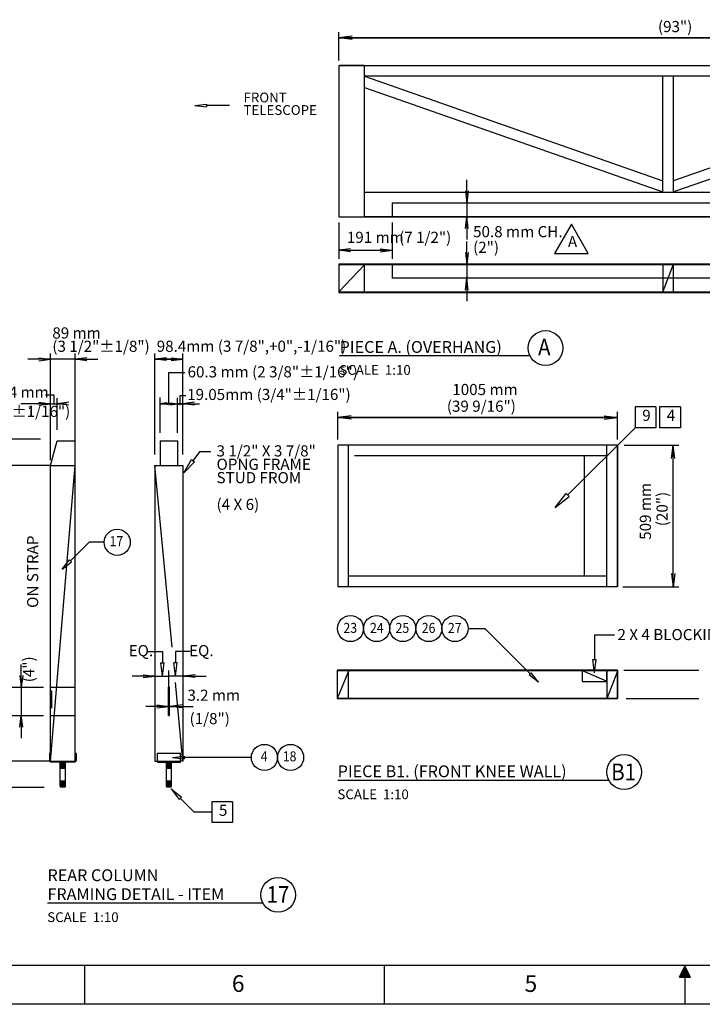
# Model space of a CAD drawing. Extents: x -10590 to -1942, y 168769 to 174358.
# Drawn here: x -8633 to -6183, y 168769 to 172303 of the extents above; entities that cross this region are included whole.
import ezdxf

# ---------------------------------------------------------------- set-up
doc = ezdxf.new("R2010")
doc.units = 0
doc.header["$LTSCALE"] = 0.625
doc.header["$MEASUREMENT"] = 0
doc.header["$PDMODE"] = 2
doc.header["$PDSIZE"] = -1
doc.linetypes.add('DASHED', pattern=[0])
doc.layers.get('0').update_dxf_attribs({"linetype": 'CONTINUOUS'})
for name, color, linetype in [('ARCHCOLS', 9, 'CONTINUOUS'), ('ARCHDTL1', 11, 'CONTINUOUS'), ('PCA', 14, 'CONTINUOUS'), ('PCB123', 9, 'CONTINUOUS'), ('PG5BRDR', 9, 'CONTINUOUS')]:
    doc.layers.add(name, color=color, linetype=linetype)
doc.styles.add('ARIAL3', font='ARIALBD.TTF', dxfattribs={"height": 85})
doc.styles.add('ARIAL4', font='ARIALBD.TTF', dxfattribs={"height": 50})
doc.styles.add('ARIAL5', font='ARIALBD.TTF', dxfattribs={"height": 54.5})
doc.styles.get("Standard").update_dxf_attribs({"font": 'ARIALBD.TTF', "height": 60})

# ---------------------------------------------------------------- blocks, each defined once
blk = doc.blocks.new('*X2')
at = {"color": 15}
for p, q in [((-8483, 169635.9), (-8485.7, 169638.6)), ((-8475.7, 169635.4), (-8478.9, 169638.6)), ((-8469, 169635.4), (-8471.2, 169637.6))]:
    blk.add_line(p, q, dxfattribs=at)
blk = doc.blocks.new('*X3')
at = {"color": 15}
for p, q in [((-8105.8, 169635.9), (-8108.3, 169638.4)), ((-8098.4, 169635.2), (-8101.6, 169638.4)), ((-8091.7, 169635.2), (-8094, 169637.6))]:
    blk.add_line(p, q, dxfattribs=at)
blk = doc.blocks.new('*X4')
for p, q in [((-6255.5, 168866.3), (-6255.5, 168885.5)), ((-6255.1, 168866.3), (-6255.1, 168886.3)), ((-6254.7, 168866.3), (-6254.7, 168887.1)), ((-6254.4, 168866.3), (-6254.4, 168887.9)), ((-6254, 168866.3), (-6254, 168888.7)), ((-6253.6, 168866.3), (-6253.6, 168889.5)), ((-6253.2, 168866.3), (-6253.2, 168890.3)), ((-6252.8, 168866.3), (-6252.8, 168891.1)), ((-6252.4, 168866.3), (-6252.4, 168891.9)), ((-6252, 168866.3), (-6252, 168892.7)), ((-6251.6, 168866.3), (-6251.6, 168893.4)), ((-6251.2, 168866.3), (-6251.2, 168894.2)), ((-6250.8, 168866.3), (-6250.8, 168895)), ((-6250.4, 168866.3), (-6250.4, 168895.8)), ((-6250, 168866.3), (-6250, 168896.6)), ((-6249.6, 168866.3), (-6249.6, 168897.4)), ((-6249.2, 168866.3), (-6249.2, 168898.2)), ((-6248.8, 168866.3), (-6248.8, 168899)), ((-6248.4, 168866.3), (-6248.4, 168899.8)), ((-6248, 168866.3), (-6248, 168900.6)), ((-6247.6, 168866.3), (-6247.6, 168901.4)), ((-6247.2, 168866.3), (-6247.2, 168902.2)), ((-6246.8, 168866.3), (-6246.8, 168903)), ((-6246.4, 168866.3), (-6246.4, 168903.8)), ((-6246, 168866.3), (-6246, 168904.6)), ((-6245.6, 168866.3), (-6245.6, 168905.4)), ((-6245.2, 168866.3), (-6245.2, 168906.2)), ((-6244.8, 168866.3), (-6244.8, 168905.6)), ((-6244.4, 168866.3), (-6244.4, 168904.9)), ((-6244, 168866.3), (-6244, 168904.1)), ((-6243.6, 168866.3), (-6243.6, 168903.3)), ((-6243.2, 168866.3), (-6243.2, 168902.5)), ((-6242.8, 168866.3), (-6242.8, 168901.7)), ((-6242.4, 168866.3), (-6242.4, 168900.9)), ((-6242, 168866.3), (-6242, 168900.1)), ((-6241.7, 168866.3), (-6241.7, 168899.3)), ((-6241.3, 168866.3), (-6241.3, 168898.5)), ((-6240.9, 168866.3), (-6240.9, 168897.7)), ((-6240.5, 168866.3), (-6240.5, 168896.9)), ((-6240.1, 168866.3), (-6240.1, 168896.1)), ((-6239.7, 168866.3), (-6239.7, 168895.3)), ((-6239.3, 168866.3), (-6239.3, 168894.5)), ((-6238.9, 168866.3), (-6238.9, 168893.7)), ((-6238.5, 168866.3), (-6238.5, 168892.9)), ((-6238.1, 168866.3), (-6238.1, 168892.1)), ((-6237.7, 168866.3), (-6237.7, 168891.4)), ((-6237.3, 168866.3), (-6237.3, 168890.6)), ((-6236.9, 168866.3), (-6236.9, 168889.8)), ((-6236.5, 168866.3), (-6236.5, 168889)), ((-6236.1, 168866.3), (-6236.1, 168888.2)), ((-6235.7, 168866.3), (-6235.7, 168887.4)), ((-6235.3, 168866.3), (-6235.3, 168886.6)), ((-6234.9, 168866.3), (-6234.9, 168885.8)), ((-6265.1, 168866.3), (-6265.1, 168866.4)), ((-6264.7, 168866.3), (-6264.7, 168867.2)), ((-6264.3, 168866.3), (-6264.3, 168868)), ((-6263.9, 168866.3), (-6263.9, 168868.8)), ((-6263.5, 168866.3), (-6263.5, 168869.6)), ((-6263.1, 168866.3), (-6263.1, 168870.4)), ((-6262.7, 168866.3), (-6262.7, 168871.2)), ((-6262.3, 168866.3), (-6262.3, 168872)), ((-6261.9, 168866.3), (-6261.9, 168872.8)), ((-6261.5, 168866.3), (-6261.5, 168873.6)), ((-6261.1, 168866.3), (-6261.1, 168874.4)), ((-6260.7, 168866.3), (-6260.7, 168875.2)), ((-6260.3, 168866.3), (-6260.3, 168876)), ((-6259.9, 168866.3), (-6259.9, 168876.8)), ((-6259.5, 168866.3), (-6259.5, 168877.6)), ((-6259.1, 168866.3), (-6259.1, 168878.4)), ((-6258.7, 168866.3), (-6258.7, 168879.2)), ((-6258.3, 168866.3), (-6258.3, 168879.9)), ((-6257.9, 168866.3), (-6257.9, 168880.7)), ((-6257.5, 168866.3), (-6257.5, 168881.5)), ((-6257.1, 168866.3), (-6257.1, 168882.3)), ((-6256.7, 168866.3), (-6256.7, 168883.1)), ((-6256.3, 168866.3), (-6256.3, 168883.9)), ((-6255.9, 168866.3), (-6255.9, 168884.7)), ((-6234.5, 168866.3), (-6234.5, 168885)), ((-6234.1, 168866.3), (-6234.1, 168884.2)), ((-6233.7, 168866.3), (-6233.7, 168883.4)), ((-6233.3, 168866.3), (-6233.3, 168882.6)), ((-6232.9, 168866.3), (-6232.9, 168881.8)), ((-6232.5, 168866.3), (-6232.5, 168881)), ((-6232.1, 168866.3), (-6232.1, 168880.2)), ((-6231.7, 168866.3), (-6231.7, 168879.4)), ((-6231.3, 168866.3), (-6231.3, 168878.6)), ((-6230.9, 168866.3), (-6230.9, 168877.9)), ((-6230.5, 168866.3), (-6230.5, 168877.1)), ((-6230.1, 168866.3), (-6230.1, 168876.3)), ((-6229.7, 168866.3), (-6229.7, 168875.5)), ((-6229.3, 168866.3), (-6229.3, 168874.7)), ((-6229, 168866.3), (-6229, 168873.9)), ((-6228.6, 168866.3), (-6228.6, 168873.1)), ((-6228.2, 168866.3), (-6228.2, 168872.3)), ((-6227.8, 168866.3), (-6227.8, 168871.5)), ((-6227.4, 168866.3), (-6227.4, 168870.7)), ((-6227, 168866.3), (-6227, 168869.9)), ((-6226.6, 168866.3), (-6226.6, 168869.1)), ((-6226.2, 168866.3), (-6226.2, 168868.3)), ((-6225.8, 168866.3), (-6225.8, 168867.5)), ((-6225.4, 168866.3), (-6225.4, 168866.7))]:
    blk.add_line(p, q)
blk = doc.blocks.new('*X5')
for p, q in [((-6255.5, 168866.3), (-6255.5, 168885.5)), ((-6255.1, 168866.3), (-6255.1, 168886.3)), ((-6254.7, 168866.3), (-6254.7, 168887.1)), ((-6254.4, 168866.3), (-6254.4, 168887.9)), ((-6254, 168866.3), (-6254, 168888.7)), ((-6253.6, 168866.3), (-6253.6, 168889.5)), ((-6253.2, 168866.3), (-6253.2, 168890.3)), ((-6252.8, 168866.3), (-6252.8, 168891.1)), ((-6252.4, 168866.3), (-6252.4, 168891.9)), ((-6252, 168866.3), (-6252, 168892.6)), ((-6251.6, 168866.3), (-6251.6, 168893.4)), ((-6251.2, 168866.3), (-6251.2, 168894.2)), ((-6250.8, 168866.3), (-6250.8, 168895)), ((-6250.4, 168866.3), (-6250.4, 168895.8)), ((-6250, 168866.3), (-6250, 168896.6)), ((-6249.6, 168866.3), (-6249.6, 168897.4)), ((-6249.2, 168866.3), (-6249.2, 168898.2)), ((-6248.8, 168866.3), (-6248.8, 168899)), ((-6248.4, 168866.3), (-6248.4, 168899.8)), ((-6248, 168866.3), (-6248, 168900.6)), ((-6247.6, 168866.3), (-6247.6, 168901.4)), ((-6247.2, 168866.3), (-6247.2, 168902.2)), ((-6246.8, 168866.3), (-6246.8, 168903)), ((-6246.4, 168866.3), (-6246.4, 168903.8)), ((-6246, 168866.3), (-6246, 168904.6)), ((-6245.6, 168866.3), (-6245.6, 168905.3)), ((-6245.2, 168866.3), (-6245.2, 168906.1)), ((-6244.8, 168866.3), (-6244.8, 168905.6)), ((-6244.4, 168866.3), (-6244.4, 168904.8)), ((-6244, 168866.3), (-6244, 168904)), ((-6243.6, 168866.3), (-6243.6, 168903.2)), ((-6243.2, 168866.3), (-6243.2, 168902.5)), ((-6242.8, 168866.3), (-6242.8, 168901.7)), ((-6242.4, 168866.3), (-6242.4, 168900.9)), ((-6242, 168866.3), (-6242, 168900.1)), ((-6241.7, 168866.3), (-6241.7, 168899.3)), ((-6241.3, 168866.3), (-6241.3, 168898.5)), ((-6240.9, 168866.3), (-6240.9, 168897.7)), ((-6240.5, 168866.3), (-6240.5, 168896.9)), ((-6240.1, 168866.3), (-6240.1, 168896.1)), ((-6239.7, 168866.3), (-6239.7, 168895.3)), ((-6239.3, 168866.3), (-6239.3, 168894.5)), ((-6238.9, 168866.3), (-6238.9, 168893.7)), ((-6238.5, 168866.3), (-6238.5, 168892.9)), ((-6238.1, 168866.3), (-6238.1, 168892.1)), ((-6237.7, 168866.3), (-6237.7, 168891.3)), ((-6237.3, 168866.3), (-6237.3, 168890.5)), ((-6236.9, 168866.3), (-6236.9, 168889.8)), ((-6236.5, 168866.3), (-6236.5, 168889)), ((-6236.1, 168866.3), (-6236.1, 168888.2)), ((-6235.7, 168866.3), (-6235.7, 168887.4)), ((-6235.3, 168866.3), (-6235.3, 168886.6)), ((-6234.9, 168866.3), (-6234.9, 168885.8)), ((-6265.1, 168866.3), (-6265.1, 168866.4)), ((-6264.7, 168866.3), (-6264.7, 168867.2)), ((-6264.3, 168866.3), (-6264.3, 168868)), ((-6263.9, 168866.3), (-6263.9, 168868.8)), ((-6263.5, 168866.3), (-6263.5, 168869.6)), ((-6263.1, 168866.3), (-6263.1, 168870.4)), ((-6262.7, 168866.3), (-6262.7, 168871.2)), ((-6262.3, 168866.3), (-6262.3, 168872)), ((-6261.9, 168866.3), (-6261.9, 168872.8)), ((-6261.5, 168866.3), (-6261.5, 168873.6)), ((-6261.1, 168866.3), (-6261.1, 168874.4)), ((-6260.7, 168866.3), (-6260.7, 168875.2)), ((-6260.3, 168866.3), (-6260.3, 168876)), ((-6259.9, 168866.3), (-6259.9, 168876.8)), ((-6259.5, 168866.3), (-6259.5, 168877.6)), ((-6259.1, 168866.3), (-6259.1, 168878.4)), ((-6258.7, 168866.3), (-6258.7, 168879.1)), ((-6258.3, 168866.3), (-6258.3, 168879.9)), ((-6257.9, 168866.3), (-6257.9, 168880.7)), ((-6257.5, 168866.3), (-6257.5, 168881.5)), ((-6257.1, 168866.3), (-6257.1, 168882.3)), ((-6256.7, 168866.3), (-6256.7, 168883.1)), ((-6256.3, 168866.3), (-6256.3, 168883.9)), ((-6255.9, 168866.3), (-6255.9, 168884.7)), ((-6234.5, 168866.3), (-6234.5, 168885)), ((-6234.1, 168866.3), (-6234.1, 168884.2)), ((-6233.7, 168866.3), (-6233.7, 168883.4)), ((-6233.3, 168866.3), (-6233.3, 168882.6)), ((-6232.9, 168866.3), (-6232.9, 168881.8)), ((-6232.5, 168866.3), (-6232.5, 168881)), ((-6232.1, 168866.3), (-6232.1, 168880.2)), ((-6231.7, 168866.3), (-6231.7, 168879.4)), ((-6231.3, 168866.3), (-6231.3, 168878.6)), ((-6230.9, 168866.3), (-6230.9, 168877.8)), ((-6230.5, 168866.3), (-6230.5, 168877.1)), ((-6230.1, 168866.3), (-6230.1, 168876.3)), ((-6229.7, 168866.3), (-6229.7, 168875.5)), ((-6229.3, 168866.3), (-6229.3, 168874.7)), ((-6229, 168866.3), (-6229, 168873.9)), ((-6228.6, 168866.3), (-6228.6, 168873.1)), ((-6228.2, 168866.3), (-6228.2, 168872.3)), ((-6227.8, 168866.3), (-6227.8, 168871.5)), ((-6227.4, 168866.3), (-6227.4, 168870.7)), ((-6227, 168866.3), (-6227, 168869.9)), ((-6226.6, 168866.3), (-6226.6, 168869.1)), ((-6226.2, 168866.3), (-6226.2, 168868.3)), ((-6225.8, 168866.3), (-6225.8, 168867.5)), ((-6225.4, 168866.3), (-6225.4, 168866.7))]:
    blk.add_line(p, q)

msp = doc.modelspace()

# ---------------------------------------------------------------- linework, layer by layer
at = {"layer": 'ARCHCOLS'}
for p, q in [((-8599.1, 170908), (-8597.2, 170909)), ((-8523.1, 170702.2), (-8499.3, 170791.1)), ((-8499.3, 170791.1), (-8433.9, 170791.1)), ((-8434, 169641.7), (-8433.9, 170791.1)), ((-8128.9, 170791.3), (-8066.6, 170791.3)), ((-8128.9, 170791.3), (-8128.9, 170702.4)), ((-8066.6, 170791.3), (-8066.6, 170702.4)), ((-8522.9, 170702.2), (-8433.9, 170702.2)), ((-8522.9, 169641.7), (-8522.8, 170702.2)), ((-8147.9, 170702.3), (-8047.6, 170702.4)), ((-8147.9, 170702.3), (-8147.8, 169641.6)), ((-8047.6, 170702.4), (-8047.5, 169641.5)), ((-8526.3, 169669.8), (-8523.7, 169669.8)), ((-8526.3, 169669.8), (-8526.3, 169643.8)), ((-8523.7, 169669.8), (-8523.7, 169643.8)), ((-8433.2, 169669.9), (-8430.5, 169669.9)), ((-8433.2, 169669.9), (-8433.2, 169643.8)), ((-8430.5, 169669.9), (-8430.5, 169643.8)), ((-8138.7, 169669.7), (-8056.1, 169669.7)), ((-8138.7, 169638.4), (-8138.7, 169669.7)), ((-8056.1, 169638.4), (-8056.1, 169669.7)), ((-8523.3, 169641.7), (-8434.2, 169641.7)), ((-8521.2, 169641.3), (-8435.7, 169641.3)), ((-8521.2, 169638.6), (-8435.7, 169638.6)), ((-8488, 169635.4), (-8491.1, 169638.6)), ((-8488, 169551.3), (-8488, 169635.4)), ((-8468.9, 169635.4), (-8465.7, 169638.6)), ((-8468.9, 169551.3), (-8468.9, 169635.4)), ((-8147.8, 169641.6), (-8138.7, 169641.6)), ((-8138.7, 169638.4), (-8056.1, 169638.4)), ((-8106.9, 169635.2), (-8110.1, 169638.4)), ((-8106.9, 169551.1), (-8106.9, 169635.2)), ((-8087.9, 169635.2), (-8084.7, 169638.4)), ((-8087.9, 169551.1), (-8087.9, 169635.2)), ((-8047.5, 169641.5), (-8055.9, 169641.5)), ((-8488, 169551.3), (-8486.4, 169549.7)), ((-8486.4, 169549.7), (-8470.5, 169549.7)), ((-8468.9, 169551.3), (-8470.5, 169549.7)), ((-8106.9, 169551.1), (-8105.4, 169549.5)), ((-8105.4, 169549.5), (-8089.5, 169549.5)), ((-8087.9, 169551.1), (-8089.5, 169549.5)), ((-8533.6, 169132.9, 915), (-7762.2, 169132.9, 915))]:
    msp.add_line(p, q, dxfattribs=at)
at = {"layer": 'ARCHCOLS', "color": 15}
for p, q in [((-8522.9, 169641.6), (-8433.9, 170702.2)), ((-8086.2, 170051.2), (-8147.8, 170702.4)), ((-8047.5, 169641.5), (-8074.2, 169923.6))]:
    msp.add_line(p, q, dxfattribs=at)
at = {"layer": 'ARCHCOLS', "linetype": 'DASHED'}
for p, q in [((-8522.9, 169641.5), (-8433.9, 169641.5)), ((-8138.7, 169641.1), (-8056.1, 169641.1)), ((-8137.8, 169641.5), (-8057.9, 169641.5))]:
    msp.add_line(p, q, dxfattribs=at)
at = {"layer": 'ARCHCOLS', "color": 14}
for p, q in [((-8488, 169634.6), (-8468.9, 169634.6)), ((-8488, 169631.7), (-8468.9, 169631.7)), ((-8488, 169628.9), (-8468.9, 169628.9)), ((-8487, 169641.7), (-8470.5, 169641.7)), ((-8487, 169633.2), (-8470.5, 169633.2)), ((-8487, 169630.4), (-8470.5, 169630.4)), ((-8487, 169627.6), (-8470.5, 169627.6)), ((-8106.9, 169634.4), (-8087.9, 169634.4)), ((-8106.9, 169631.6), (-8087.9, 169631.6)), ((-8106.9, 169628.8), (-8087.9, 169628.8)), ((-8105.9, 169641.5), (-8089.5, 169641.5)), ((-8105.9, 169633.1), (-8089.5, 169633.1)), ((-8105.9, 169630.2), (-8089.5, 169630.2)), ((-8105.9, 169627.4), (-8089.5, 169627.4)), ((-8488, 169626.1), (-8468.9, 169626.1)), ((-8488, 169623.3), (-8468.9, 169623.3)), ((-8488, 169620.5), (-8468.9, 169620.5)), ((-8488, 169617.7), (-8468.9, 169617.7)), ((-8487, 169624.8), (-8470.5, 169624.8)), ((-8487, 169622), (-8470.5, 169622)), ((-8487, 169619.2), (-8470.5, 169619.2)), ((-8487, 169616.3), (-8470.5, 169616.3)), ((-8106.9, 169625.9), (-8087.9, 169625.9)), ((-8106.9, 169623.1), (-8087.9, 169623.1)), ((-8106.9, 169620.3), (-8087.9, 169620.3)), ((-8106.9, 169617.5), (-8087.9, 169617.5)), ((-8105.9, 169624.6), (-8089.5, 169624.6)), ((-8105.9, 169621.8), (-8089.5, 169621.8)), ((-8105.9, 169619), (-8089.5, 169619)), ((-8105.9, 169616.2), (-8089.5, 169616.2)), ((-8488, 169571), (-8468.9, 169571)), ((-8488, 169568.2), (-8468.9, 169568.2)), ((-8488, 169568.2), (-8468.9, 169568.2)), ((-8488, 169565.4), (-8468.9, 169565.4)), ((-8488, 169565.4), (-8468.9, 169565.4)), ((-8488, 169562.6), (-8468.9, 169562.6)), ((-8488, 169562.6), (-8468.9, 169562.6)), ((-8488, 169559.8), (-8468.9, 169559.8)), ((-8488, 169559.8), (-8468.9, 169559.8)), ((-8488, 169556.9), (-8468.9, 169556.9)), ((-8488, 169556.9), (-8468.9, 169556.9)), ((-8487, 169569.7), (-8470.5, 169569.7)), ((-8487, 169566.9), (-8470.5, 169566.9)), ((-8487, 169566.9), (-8470.5, 169566.9)), ((-8487, 169564.1), (-8470.5, 169564.1)), ((-8487, 169564.1), (-8470.5, 169564.1)), ((-8487, 169561.2), (-8470.5, 169561.2)), ((-8487, 169561.2), (-8470.5, 169561.2)), ((-8487, 169558.4), (-8470.5, 169558.4)), ((-8487, 169558.4), (-8470.5, 169558.4)), ((-8106.9, 169570.8), (-8087.9, 169570.8)), ((-8106.9, 169568), (-8087.9, 169568)), ((-8106.9, 169568), (-8087.9, 169568)), ((-8106.9, 169565.2), (-8087.9, 169565.2)), ((-8106.9, 169565.2), (-8087.9, 169565.2)), ((-8106.9, 169562.4), (-8087.9, 169562.4)), ((-8106.9, 169562.4), (-8087.9, 169562.4)), ((-8106.9, 169559.6), (-8087.9, 169559.6)), ((-8106.9, 169559.6), (-8087.9, 169559.6)), ((-8106.9, 169556.8), (-8087.9, 169556.8)), ((-8106.9, 169556.8), (-8087.9, 169556.8)), ((-8105.9, 169569.5), (-8089.5, 169569.5)), ((-8105.9, 169566.7), (-8089.5, 169566.7)), ((-8105.9, 169566.7), (-8089.5, 169566.7)), ((-8105.9, 169563.9), (-8089.5, 169563.9)), ((-8105.9, 169563.9), (-8089.5, 169563.9)), ((-8105.9, 169561.1), (-8089.5, 169561.1)), ((-8105.9, 169561.1), (-8089.5, 169561.1)), ((-8105.9, 169558.3), (-8089.5, 169558.3)), ((-8105.9, 169558.3), (-8089.5, 169558.3)), ((-8488, 169554.1), (-8468.9, 169554.1)), ((-8488, 169554.1), (-8468.9, 169554.1)), ((-8488, 169551.3), (-8468.9, 169551.3)), ((-8487, 169555.6), (-8470.5, 169555.6)), ((-8487, 169555.6), (-8470.5, 169555.6)), ((-8487, 169552.8), (-8470.5, 169552.8)), ((-8487, 169552.8), (-8470.5, 169552.8)), ((-8487, 169550), (-8470.5, 169550)), ((-8106.9, 169554), (-8087.9, 169554)), ((-8106.9, 169554), (-8087.9, 169554)), ((-8106.9, 169551.1), (-8087.9, 169551.1)), ((-8105.9, 169555.4), (-8089.5, 169555.4)), ((-8105.9, 169555.4), (-8089.5, 169555.4)), ((-8105.9, 169552.6), (-8089.5, 169552.6)), ((-8105.9, 169552.6), (-8089.5, 169552.6)), ((-8105.9, 169549.8), (-8089.5, 169549.8)), ((-8090.2, 169541.8), (-8060.5, 169503.7)), ((-8090.2, 169541.8), (-8052, 169512.1)), ((-8060.5, 169503.7), (-8052, 169512.1)), ((-8006.7, 169458.4), (-8056.2, 169507.9)), ((-7944, 169458.4), (-8006.7, 169458.4))]:
    msp.add_line(p, q, dxfattribs=at)
at = {"layer": 'ARCHCOLS', "color": 6}
for p, q in [((-7944, 169495.9), (-7944, 169420.9)), ((-7869, 169495.9), (-7944, 169495.9)), ((-7869, 169495.9), (-7869, 169420.9)), ((-7869, 169420.9), (-7944, 169420.9))]:
    msp.add_line(p, q, dxfattribs=at)
at = {"layer": 'ARCHCOLS', "color": 15}
for points in [[(-8491.1, 169638.6), (-8465.7, 169638.6), (-8468.9, 169635.4), (-8488, 169635.4)], [(-8110.1, 169638.4), (-8084.7, 169638.4), (-8087.9, 169635.2), (-8106.9, 169635.2)]]:
    msp.add_lwpolyline(points, close=True, dxfattribs=at)
at = {"layer": 'ARCHCOLS'}
msp.add_circle((-7705.7, 169161.6), 62.5, dxfattribs=at)
at = {"layer": 'ARCHCOLS', "linetype": 'DASHED'}
for centre, radius, start, end in [((-8521.2, 169643.8), 5.15, 180, 270), ((-8521.2, 169643.8), 2.5, 180, 270), ((-8435.7, 169643.8), 2.5, 270, 360), ((-8435.7, 169643.8), 5.16, 270, 360)]:
    msp.add_arc(centre, radius, start, end, dxfattribs=at)
at = {"layer": 'ARCHCOLS', "color": 11}
for p in [(-8478.7, 169641.7), (-8478.7, 169641.7), (-8097.7, 169641.5), (-8097.7, 169641.5)]:
    msp.add_point(p, dxfattribs=at)
at = {"layer": 'ARCHCOLS', "color": 11, "linetype": 'DASHED'}
for p in [(-8478.4, 169635.4), (-8097.4, 169635.2)]:
    msp.add_point(p, dxfattribs=at)
at = {"layer": 'ARCHDTL1', "color": 9}
for p, q in [((-8004.3, 171994.8, 915), (-7962.3, 172000, 915)), ((-7962.3, 172000, 915), (-7962.3, 171989.5, 915)), ((-8004.3, 171994.8, 915), (-7962.3, 171989.5, 915)), ((-7880.6, 171994.8, 915), (-7962.3, 171994.8, 915)), ((-8564.8, 171089.4), (-8522.8, 171084.1)), ((-8564.8, 171078.9), (-8522.8, 171084.1)), ((-8391.9, 171089.4), (-8433.9, 171084.1)), ((-8391.9, 171078.9), (-8433.9, 171084.1)), ((-8105.9, 171089.6), (-8147.9, 171084.3)), ((-8105.9, 171079.1), (-8147.9, 171084.3)), ((-8089.5, 171089.6), (-8047.5, 171084.3)), ((-8089.5, 171079.1), (-8047.5, 171084.3)), ((-7484.8, 171096.9, 915), (-6805, 171096.9, 915)), ((-8564.8, 170929.4), (-8522.8, 170924.2)), ((-8564.8, 170918.9), (-8522.8, 170924.2)), ((-8457.1, 170929.4), (-8499.1, 170924.2)), ((-8457.1, 170918.9), (-8499.1, 170924.2)), ((-8104.8, 170927.3), (-8128.8, 170924.4)), ((-8104.5, 170921.3), (-8128.8, 170924.4)), ((-8093.7, 170921), (-8066.6, 170924.4)), ((-8092.9, 170927.6), (-8066.6, 170924.4)), ((-8005.5, 170929.6), (-8047.5, 170924.4)), ((-8005.5, 170919.1), (-8047.5, 170924.4)), ((-6424.4, 170838.3), (-6666.2, 170596.4)), ((-8044.2, 170676.4), (-8017.2, 170723.7)), ((-8017.2, 170723.7), (-8006.4, 170715.5)), ((-7987.9, 170751.4), (-8011.8, 170719.6)), ((-7946.7, 170751.4), (-7987.9, 170751.4)), ((-8044.2, 170676.4), (-8006.4, 170715.5)), ((-6710.8, 170551.9), (-6671.8, 170602)), ((-6710.8, 170551.9), (-6660.7, 170590.9)), ((-6671.8, 170602), (-6660.7, 170590.9)), ((-8384.2, 170427.1), (-8450.8, 170360.5)), ((-8330, 170427.1), (-8384.2, 170427.1)), ((-8480.5, 170330.8), (-8454.5, 170364.2)), ((-8480.5, 170330.8), (-8447.1, 170356.8)), ((-8454.5, 170364.2), (-8447.1, 170356.8)), ((-7023.8, 170117.5), (-6963.6, 170117.5)), ((-6963.6, 170117.5), (-6800.6, 169954.5)), ((-8633.2, 169948.8), (-8627.9, 169906.8)), ((-8622.7, 169948.8), (-8627.9, 169906.8)), ((-8189.8, 169951.8), (-8147.8, 169946.5)), ((-8189.8, 169941.2), (-8147.8, 169946.5)), ((-8003.2, 169951.8), (-8045.2, 169946.5)), ((-8003.2, 169941.2), (-8045.2, 169946.5)), ((-6804.3, 169950.8), (-6796.9, 169958.2)), ((-6770.9, 169924.8), (-6804.3, 169950.8)), ((-6770.9, 169924.8), (-6796.9, 169958.2)), ((-8519.6, 169893.3), (-8519.6, 169831.2)), ((-8099, 169805.2), (-8099, 169906.8)), ((-8095.8, 169805.2), (-8095.8, 169906.8)), ((-8140.7, 169843.4), (-8098.7, 169838.1)), ((-8050.7, 169843.4), (-8092.7, 169838.1)), ((-8633.2, 169763.2), (-8627.9, 169805.2)), ((-8622.7, 169763.2), (-8627.9, 169805.2)), ((-8140.7, 169832.9), (-8098.7, 169838.1)), ((-8050.7, 169832.9), (-8092.7, 169838.1)), ((-8085.1, 169654.8), (-8043.1, 169660)), ((-8085.1, 169654.8), (-8043.1, 169649.6)), ((-8043.1, 169660), (-8043.1, 169649.6)), ((-7801.6, 169654.8), (-8043.1, 169654.8)), ((-7491.8, 169573.8, 915), (-6519.8, 169573.8, 915))]:
    msp.add_line(p, q, dxfattribs=at)
at = {"layer": 'ARCHDTL1', "color": 14}
for p, q in [((-8522.8, 171084.1), (-8604.4, 171084.1)), ((-8522.8, 170722.2), (-8522.8, 171104.1)), ((-8433.9, 171084.1), (-8522.8, 171084.1)), ((-8433.9, 170722.2), (-8433.9, 171104.1)), ((-8433.9, 171084.1), (-8352.4, 171084.1)), ((-8147.9, 170742.4), (-8147.9, 171104.4)), ((-8147.9, 171084.3), (-8066.4, 171084.3)), ((-8147.9, 171084.3), (-8047.5, 171084.3)), ((-8047.5, 171084.3), (-8129.1, 171084.3)), ((-8047.5, 170742.4), (-8047.5, 171104.4)), ((-8040.1, 171035.8), (-8098.8, 171035.8)), ((-8098.8, 171035.8), (-8098.8, 170924.3)), ((-8040.1, 171035.8), (-8098.8, 171035.8)), ((-8098.8, 171035.8), (-8098.8, 170924.3)), ((-8540.9, 170956.6), (-8510.9, 170956.6)), ((-8522.8, 170742.2), (-8522.8, 170953.9)), ((-8510.9, 170956.6), (-8510.9, 170921.4)), ((-8499.3, 170831.1), (-8499.3, 170944.2)), ((-8128.9, 170820), (-8128.9, 170946.7)), ((-8066.6, 170820), (-8066.6, 170945.8)), ((-8036.7, 170952.8), (-8058.5, 170952.8)), ((-8058.5, 170952.8), (-8058.5, 170923.4)), ((-8047.5, 170742.4), (-8047.5, 170944.4)), ((-8522.8, 170924.2), (-8629, 170924.2)), ((-8522.8, 170924.2), (-8519.2, 170924.2)), ((-8522.8, 170924.2), (-8499.3, 170924.2)), ((-8519.2, 170924.2), (-8464.3, 170924.2)), ((-8128.8, 170924.4), (-8066.6, 170924.4)), ((-8128.8, 170924.4), (-8047.2, 170924.4)), ((-8047.5, 170924.4), (-8066.6, 170924.4)), ((-8047.5, 170924.4), (-7988.1, 170924.4)), ((-8559.2, 170797.3), (-8907.1, 170797.3)), ((-8522.8, 170703.2), (-8759.4, 170703.2)), ((-8174, 170035.1), (-8121.1, 170035.1)), ((-8121.1, 170035.1), (-8121.1, 169994.3)), ((-8020.8, 170035.1), (-8073.7, 170035.1)), ((-8073.7, 170035.1), (-8073.7, 169994.3)), ((-8627.9, 169906.8), (-8627.9, 169988.3)), ((-8121.1, 169946.3), (-8127.1, 169994.3)), ((-8127.1, 169994.3), (-8115.1, 169994.3)), ((-8121.1, 169946.3), (-8115.1, 169994.3)), ((-8073.7, 169946.3), (-8079.7, 169994.3)), ((-8067.7, 169994.3), (-8079.7, 169994.3)), ((-8073.7, 169946.3), (-8067.7, 169994.3)), ((-8147.8, 169946.5), (-8229.4, 169946.5)), ((-8147.8, 169946.5), (-8097.4, 169946.5)), ((-8097.4, 169908.8), (-8097.4, 169966.5)), ((-8047, 169946.5), (-8097.4, 169946.5)), ((-8045.2, 169946.5), (-7963.6, 169946.5)), ((-8692.5, 169906.8), (-8547.9, 169906.8)), ((-8627.9, 169906.8), (-8627.9, 169805.2)), ((-8095.8, 169807.2), (-8095.8, 169852.9)), ((-8692.5, 169805.2), (-8547.9, 169805.2)), ((-8627.9, 169805.2), (-8627.9, 169723.6)), ((-8098.7, 169838.1), (-8180.3, 169838.1)), ((-8099, 169832.9), (-8095.8, 169832.9)), ((-8092.7, 169838.1), (-8011.1, 169838.1)), ((-8527.5, 169641.7), (-8907.1, 169641.7)), ((-9469.4, 169548), (-8545.2, 169548))]:
    msp.add_line(p, q, dxfattribs=at)
at = {"layer": 'ARCHDTL1', "color": 6}
for p, q in [((-6424.4, 170913.3), (-6424.4, 170838.3)), ((-6349.4, 170913.3), (-6424.4, 170913.3)), ((-6349.4, 170913.3), (-6349.4, 170838.3)), ((-6336.5, 170913.3), (-6336.5, 170838.3)), ((-6261.5, 170913.3), (-6336.5, 170913.3)), ((-6261.5, 170913.3), (-6261.5, 170838.3)), ((-6349.4, 170838.3), (-6424.4, 170838.3)), ((-6261.5, 170838.3), (-6336.5, 170838.3))]:
    msp.add_line(p, q, dxfattribs=at)
at = {"layer": 'ARCHDTL1', "color": 15, "linetype": 'DASHED'}
for p, q in [((-8521.5, 169906.8), (-8434, 169906.8)), ((-8521.5, 169894.1), (-8517.7, 169894.1)), ((-8521.5, 169805.2), (-8435, 169805.2))]:
    msp.add_line(p, q, dxfattribs=at)
at = {"layer": 'ARCHDTL1', "color": 15}
for p, q in [((-8099, 169906.8), (-8095.8, 169906.8)), ((-8099, 169805.2), (-8095.8, 169805.2))]:
    msp.add_line(p, q, dxfattribs=at)
at = {"layer": 'ARCHDTL1', "color": 9}
for centre, radius in [((-6745.6, 171124.2), 62.5), ((-8283.1, 170427.1), 46.9), ((-7445.7, 170117.5), 46.9), ((-7351.9, 170117.5), 46.9), ((-7258.2, 170117.5), 46.9), ((-7164.4, 170117.5), 46.9), ((-7070.7, 170117.5), 46.9), ((-7754.7, 169654.8), 46.9), ((-7661, 169654.8), 46.9), ((-6463.3, 169602.5), 62.5)]:
    msp.add_circle(centre, radius, dxfattribs=at)
at = {"layer": 'ARCHDTL1', "color": 14}
for centre, radius in [((-8098.8, 170924.3), 3.36), ((-8058.5, 170923.4), 3.02)]:
    msp.add_circle(centre, radius, dxfattribs=at)
at = {"layer": 'ARCHDTL1', "color": 9}
for p in [(-8401.2, 171159.3), (-6424.4, 170838.3)]:
    msp.add_point(p, dxfattribs=at)
at = {"layer": 'PCA'}
for p, q in [((-7487.3, 172158.1), (-7487.3, 172258.1)), ((-7487.3, 172156.4), (-7487.3, 172258.1)), ((-7487.3, 172238.1), (-5124.8, 172238.1)), ((-5124.8, 172238.1), (-7487.3, 172238.1)), ((-7028.2, 171646), (-7028.2, 171727.5)), ((-7028.2, 171646), (-7028.2, 171595.2)), ((-7487.3, 171575.2), (-7487.3, 171444.2)), ((-7296.7, 171575.2), (-7296.7, 171444.2)), ((-7028.2, 171595.2), (-7028.2, 171513.6)), ((-7028.2, 171425.3), (-7028.2, 171506.9)), ((-7487.3, 171475.3), (-7296.7, 171475.3)), ((-7028.2, 171425.3), (-7028.2, 171374.5)), ((-7028.2, 171374.5), (-7028.2, 171293))]:
    msp.add_line(p, q, dxfattribs=at)
at = {"layer": 'PCA', "color": 9}
for p, q in [((-7439.3, 172244.1), (-7487.3, 172238.1)), ((-7439.3, 172244.1), (-7487.3, 172238.1)), ((-7439.3, 172232.1), (-7487.3, 172238.1)), ((-7439.3, 172232.1), (-7487.3, 172238.1)), ((-7033.5, 171688), (-7028.2, 171646)), ((-7023, 171688), (-7028.2, 171646)), ((-7033.5, 171553.2), (-7028.2, 171595.2)), ((-7023, 171553.2), (-7028.2, 171595.2)), ((-6652.7, 171568.7), (-6713.2, 171463.9)), ((-6592.2, 171463.9), (-6652.7, 171568.7)), ((-7445.3, 171480.5), (-7487.3, 171475.3)), ((-7445.3, 171470), (-7487.3, 171475.3)), ((-7338.7, 171480.5), (-7296.7, 171475.3)), ((-7338.7, 171470), (-7296.7, 171475.3)), ((-7033.5, 171467.3), (-7028.2, 171425.3)), ((-7023, 171467.3), (-7028.2, 171425.3)), ((-6713.2, 171463.9), (-6592.2, 171463.9)), ((-7483.6, 171425.3), (-7401.7, 171425.3)), ((-7400.1, 171426.9), (-7401.7, 171425.3)), ((-7033.5, 171332.5), (-7028.2, 171374.5)), ((-7023, 171332.5), (-7028.2, 171374.5))]:
    msp.add_line(p, q, dxfattribs=at)
at = {"layer": 'PCA', "color": 2}
for p, q in [((-7487.3, 172138.1), (-7487.3, 171595.2)), ((-7487.3, 172138.1), (-5124.8, 172138.1)), ((-7296.7, 171646), (-5314.6, 171646)), ((-7296.7, 171646), (-7296.7, 171595.2)), ((-7487.3, 171595.2), (-5124.8, 171595.2)), ((-7487.2, 171425.3), (-7487.2, 171323.7)), ((-5124.1, 171425.3), (-7487.1, 171425.3)), ((-7296.7, 171425.3), (-7296.7, 171374.5)), ((-5314.6, 171374.5), (-7296.7, 171374.5)), ((-7487.3, 171323.7), (-5124.1, 171323.7))]:
    msp.add_line(p, q, dxfattribs=at)
at = {"layer": 'PCA', "color": 9, "linetype": 'DASHED'}
for p, q in [((-7485.7, 172138), (-7487.3, 172136.4)), ((-7396.6, 172138), (-7485.7, 172138)), ((-7395, 172136.4), (-7396.6, 172138)), ((-7395, 172136.3), (-7393.4, 172137.9)), ((-7393.4, 172137.9), (-5218.6, 172137.9)), ((-7487.3, 172136.4), (-7487.3, 171596.8)), ((-7395, 171596.8), (-7395, 172136.4)), ((-7395, 172101.4), (-7395, 172136.3)), ((-7393.4, 172099.8), (-7395, 172101.4)), ((-7395.1, 172099.8), (-6324.7, 171724.9)), ((-5218.6, 172099.8), (-7393.4, 172099.8)), ((-6324.7, 171684.2), (-6324.7, 172099.8)), ((-6286.6, 171684.2), (-6286.6, 172099.8)), ((-5216.3, 172099.8), (-6286.6, 171724.9)), ((-7395, 172059.3), (-6324.7, 171684.4)), ((-5217.1, 172059), (-6286.6, 171684.4)), ((-7395, 171596.8), (-7395, 171682.5)), ((-7393.4, 171684.1), (-5218.6, 171684.1)), ((-7485.7, 171595.2), (-7487.3, 171596.8)), ((-7485.7, 171595.2), (-7396.6, 171595.2)), ((-7396.6, 171595.2), (-7395, 171596.8)), ((-7393.4, 171595.2), (-7395, 171596.8)), ((-5218.6, 171595.2), (-7393.4, 171595.2)), ((-7485.7, 171423.4), (-7487.3, 171421.8)), ((-7487.3, 171421.8), (-7487.3, 171327.2)), ((-7396.6, 171423.4), (-7485.7, 171423.4)), ((-7395, 171421.8), (-7396.6, 171423.4)), ((-7395, 171327.2), (-7395, 171421.8)), ((-6323.2, 171425.7), (-6324.7, 171424.2)), ((-6324.7, 171424.2), (-6324.7, 171327.2)), ((-6288.2, 171425.7), (-6323.2, 171425.7)), ((-6286.6, 171424.2), (-6288.2, 171425.7)), ((-6286.6, 171327.2), (-6286.6, 171424.2)), ((-7485.7, 171325.6), (-7487.3, 171327.2)), ((-7485.7, 171325.6), (-7396.6, 171325.6)), ((-7483.5, 171323.7), (-7402.5, 171323.7)), ((-7402.5, 171323.7), (-7400.1, 171321.3)), ((-7396.6, 171325.6), (-7395, 171327.2)), ((-6323.2, 171325.6), (-6324.7, 171327.2)), ((-6323.2, 171325.6), (-6288.2, 171325.6)), ((-6288.2, 171325.6), (-6286.6, 171327.2))]:
    msp.add_line(p, q, dxfattribs=at)
at = {"layer": 'PCA', "color": 12}
for p, q in [((-5124.1, 171423.4), (-7487.1, 171423.4)), ((-7487.3, 171325.6), (-5124.1, 171325.6))]:
    msp.add_line(p, q, dxfattribs=at)
at = {"layer": 'PCA', "color": 15, "linetype": 'DASHED'}
for p, q in [((-7395.5, 171422.3), (-7486.9, 171326.6)), ((-6287.1, 171424.6), (-6324.3, 171326.6))]:
    msp.add_line(p, q, dxfattribs=at)
at = {"layer": 'PCA', "color": 9, "linetype": 'DASHED'}
for p in [(-7485.2, 171421.5), (-7395, 171423.4)]:
    msp.add_point(p, dxfattribs=at)
at = {"layer": 'PCB123', "color": 14}
for p, q in [((-7491.8, 170799.7), (-7491.8, 170895.5)), ((-7491.8, 170795.5), (-7491.8, 170895.5)), ((-7491.8, 170875.5), (-6487.2, 170875.5)), ((-6487.2, 170875.5), (-7491.8, 170875.5)), ((-6487.2, 170799.7), (-6487.2, 170895.5)), ((-6487.2, 170795.5), (-6487.2, 170895.5)), ((-6463.9, 170775.5), (-6267.2, 170775.5)), ((-6287.2, 170267.3), (-6287.2, 170775.5)), ((-6287.2, 170266.5), (-6287.2, 170775.5)), ((-6467.7, 170267.3), (-6267.2, 170267.3)), ((-6464, 169967.7), (-6195.7, 169967.7)), ((-6456.5, 169866.1), (-6195.7, 169866.1))]:
    msp.add_line(p, q, dxfattribs=at)
at = {"layer": 'PCB123'}
for p, q in [((-7443.8, 170881.5), (-7491.8, 170875.5)), ((-7443.8, 170881.5), (-7491.8, 170875.5)), ((-7443.8, 170869.5), (-7491.8, 170875.5)), ((-7443.8, 170869.5), (-7491.8, 170875.5)), ((-6535.2, 170881.5), (-6487.2, 170875.5)), ((-6535.2, 170881.5), (-6487.2, 170875.5)), ((-6535.2, 170869.5), (-6487.2, 170875.5)), ((-6535.2, 170869.5), (-6487.2, 170875.5)), ((-6293.2, 170727.5), (-6287.2, 170775.5)), ((-6293.2, 170727.5), (-6287.2, 170775.5)), ((-6281.2, 170727.5), (-6287.2, 170775.5)), ((-6281.2, 170727.5), (-6287.2, 170775.5)), ((-6293.2, 170315.3), (-6287.2, 170267.3)), ((-6293.2, 170314.5), (-6287.2, 170266.5)), ((-6281.2, 170315.3), (-6287.2, 170267.3)), ((-6281.2, 170314.5), (-6287.2, 170266.5)), ((-6497.9, 170093.8), (-6569.9, 170093.8)), ((-6569.9, 170093.8), (-6569.9, 170006.8)), ((-6569.9, 169958.8), (-6575.9, 170006.8)), ((-6575.9, 170006.8), (-6563.9, 170006.8)), ((-6569.9, 169958.8), (-6563.9, 170006.8)), ((-7489.7, 169967.7), (-7458.6, 169967.7)), ((-7457, 169969.3), (-7458.6, 169967.7))]:
    msp.add_line(p, q, dxfattribs=at)
at = {"layer": 'PCB123', "color": 2}
for p, q in [((-7491.8, 170775.5), (-7491.8, 170267.3)), ((-6487.2, 170775.5), (-7491.8, 170775.5)), ((-6487.2, 170775.5), (-6487.2, 170267.3)), ((-6487.2, 170267.3), (-7491.8, 170267.3)), ((-7493.3, 169967.7), (-7493.3, 169866.1)), ((-6487.2, 169967.7), (-7493.2, 169967.7)), ((-6487.2, 169967.7), (-6487.2, 169866.1)), ((-7493.4, 169866.1), (-6487.2, 169866.1))]:
    msp.add_line(p, q, dxfattribs=at)
at = {"layer": 'PCB123', "linetype": 'DASHED'}
for p, q in [((-7452.6, 170267.3), (-7452.6, 170776.7)), ((-6525.3, 170775.5), (-7431.4, 170775.5)), ((-6525.3, 170267.3), (-6525.3, 170775.5)), ((-6487.2, 170267.3), (-6487.2, 170775.5)), ((-6525.3, 170737.4), (-7431.4, 170737.4)), ((-6605.3, 170305.4), (-6605.3, 170737.4)), ((-6525.3, 170305.4), (-7451.3, 170305.4)), ((-6525.3, 170267.3), (-7451.3, 170267.3)), ((-7491.8, 169965.8), (-7493.4, 169964.2)), ((-7493.4, 169964.2), (-7493.4, 169869.6)), ((-7454.2, 169965.8), (-7491.8, 169965.8)), ((-7452.6, 169964.2), (-7454.2, 169965.8)), ((-7452.6, 169869.6), (-7452.6, 169964.2)), ((-6614.2, 169964.2), (-6612.6, 169965.8)), ((-6614.2, 169964.2), (-6614.2, 169929.3)), ((-6526.8, 169965.8), (-6612.6, 169965.8)), ((-6526.9, 169965.8), (-6542.7, 169965.8)), ((-6525.3, 169964.2), (-6526.8, 169965.8)), ((-6523.7, 169965.8), (-6525.3, 169964.2)), ((-6525.3, 169964.2), (-6525.3, 169869.6)), ((-6525.3, 169964.2), (-6525.3, 169948.3)), ((-6525.3, 169929.3), (-6525.3, 169964.2)), ((-6488.8, 169965.8), (-6523.7, 169965.8)), ((-6487.2, 169964.2), (-6488.8, 169965.8)), ((-6487.2, 169869.6), (-6487.2, 169964.2)), ((-6614.2, 169929.3), (-6612.6, 169927.7)), ((-6612.6, 169927.7), (-6526.8, 169927.7)), ((-6526.8, 169927.7), (-6525.3, 169929.3)), ((-7491.8, 169868), (-7493.4, 169869.6)), ((-7491.8, 169868), (-7454.2, 169868)), ((-7454.2, 169868), (-7452.6, 169869.6)), ((-6523.7, 169868), (-6525.3, 169869.6)), ((-6523.7, 169868), (-6488.8, 169868)), ((-6488.8, 169868), (-6487.2, 169869.6))]:
    msp.add_line(p, q, dxfattribs=at)
at = {"layer": 'PCB123', "color": 12}
for p, q in [((-6487.2, 169965.8), (-7493.2, 169965.8)), ((-7493.4, 169868), (-6487.2, 169868))]:
    msp.add_line(p, q, dxfattribs=at)
at = {"layer": 'PCB123', "color": 15, "linetype": 'DASHED'}
for p, q in [((-7453.1, 169964.7), (-7493, 169868.9)), ((-6526.4, 169928.1), (-6613.2, 169965.4)), ((-6487.6, 169964.7), (-6524.9, 169868.9))]:
    msp.add_line(p, q, dxfattribs=at)
at = {"layer": 'PCB123', "linetype": 'DASHED'}
for p in [(-7452.6, 169965.8), (-6487.2, 169965.8), (-6525.2, 169927.7)]:
    msp.add_point(p, dxfattribs=at)
at = {"layer": 'PCB123', "color": 2, "linetype": 'DASHED'}
msp.add_point((-6525.3, 169965.8), dxfattribs=at)
msp.add_point((-6525.3, 169965.8), dxfattribs=at)
at = {"layer": 'PCB123', "color": 11, "linetype": 'DASHED'}
msp.add_point((-6525.3, 169965.8), dxfattribs=at)
msp.add_point((-6525.3, 169965.8), dxfattribs=at)
at = {"layer": 'PG5BRDR', "color": 8}
msp.add_line((-2068.6, 168908.5), (-10463.3, 168908.5), dxfattribs=at)
at = {"layer": 'PG5BRDR', "color": 7}
for p, q in [((-8400.2, 168908.5), (-8400.2, 168768.8)), ((-7325.2, 168908.5), (-7325.2, 168768.8)), ((-6245.2, 168906.3), (-6245.2, 168768.8))]:
    msp.add_line(p, q, dxfattribs=at)
at = {"layer": 'PG5BRDR'}
for p, q in [((-6245.2, 168906.3), (-6265.2, 168866.3)), ((-6225.2, 168866.3), (-6245.2, 168906.3)), ((-6265.2, 168866.3), (-6225.2, 168866.3))]:
    msp.add_line(p, q, dxfattribs=at)
at = {"layer": 'PG5BRDR', "color": 4}
msp.add_line((-1941.6, 168768.8), (-10590.3, 168768.8), dxfattribs=at)
at = {"layer": 'PG5BRDR'}
msp.add_lwpolyline([(-6245.2, 168906.3), (-6265.2, 168866.3), (-6225.2, 168866.3)], close=True, dxfattribs=at)
msp.add_lwpolyline([(-6245.2, 168906.3), (-6265.2, 168866.3), (-6225.2, 168866.3)], close=True, dxfattribs=at)

# ---------------------------------------------------------------- block references
at = {"layer": 'ARCHCOLS', "color": 15}
for name in ['*X2', '*X3']:
    msp.add_blockref(name, (0, 0), dxfattribs=at)
at = {"layer": 'PG5BRDR'}
for name in ['*X4', '*X5']:
    msp.add_blockref(name, (0, 0), dxfattribs=at)

# ---------------------------------------------------------------- texts
at = {"layer": 'ARCHCOLS', "linetype": 'Continuous'}
for s, height, p in [('3 1/2" X 3 7/8"', 40, (-7926.7, 170735.1)), ('OPNG FRAME', 40, (-7926.7, 170687.1)), ('STUD FROM', 40, (-7926.7, 170639.1)), ('(4 X 6)', 40, (-7926.7, 170543.1)), ('SCALE  1:10', 35, (-8534.4, 169064.1))]:
    msp.add_text(s, height=height, dxfattribs=at).set_placement(p)
at = {"layer": 'ARCHCOLS', "color": 6, "linetype": 'Continuous'}
msp.add_text('5', height=40, dxfattribs=at).set_placement((-7918.1, 169445.2))
at = {"layer": 'ARCHDTL1', "color": 9, "linetype": 'Continuous'}
for s, height, p in [('FRONT', 35, (-7829.9, 172006)), ('TELESCOPE', 35, (-7829.9, 171961)), ('98.4mm (3 7/8",+0",-1/16")', 40, (-8141.4, 171110.8)), ('60.3 mm (2 3/8"±1/16")', 40, (-8030.7, 171018.9)), ('SCALE  1:10', 35, (-7485.7, 171028.1)), ('24 mm', 40, (-8702.9, 170945.7)), ('(15/16"±1/16")', 40, (-8849.8, 170876.9)), ('EQ.', 40, (-8242.1, 170018.2)), ('EQ.', 40, (-8025.2, 170018.2)), ('3.2 mm', 40, (-8031.2, 169858.2)), ('(1/8")', 40, (-8023.6, 169774.3)), ('SCALE  1:10', 35, (-7492.7, 169505))]:
    msp.add_text(s, height=height, dxfattribs=at).set_placement(p)
for s, rotation, p in [('89 mm', 360, (-8516.2, 171158.4)), ('(3 1/2"±1/8")', 360, (-8516.2, 171110.6)), ('19.05mm (3/4"±1/16")', 360, (-8032.1, 170937.7)), ('ON STRAP', 90, (-8566.9, 170191.6)), ('(4")', 450, (-8581.4, 169924.6))]:
    msp.add_text(s, height=40, rotation=rotation, dxfattribs=at).set_placement(p)
at = {"layer": 'ARCHDTL1', "color": 9, "linetype": 'Continuous', "style": 'ARIAL4', "width": 0.9}
for s, p in [('A', (-6772.5, 171097.7)), ('B1', (-6509.9, 169572.8)), ('17', (-7747.1, 169133.1))]:
    msp.add_text(s, height=60, dxfattribs=at).set_placement(p)
at = {"layer": 'ARCHDTL1', "color": 6, "linetype": 'Continuous'}
for s, p in [('9', (-6398.5, 170862.6)), ('4', (-6310.6, 170862.6))]:
    msp.add_text(s, height=40, dxfattribs=at).set_placement(p)
at = {"layer": 'PCA', "color": 9, "linetype": 'Continuous'}
for s, p in [('(93")', (-6342, 172258.1)), ('50.8 mm CH.', (-7005.7, 171522)), ('(2")', (-7005.7, 171465.8))]:
    msp.add_text(s, height=40, rotation=360, dxfattribs=at).set_placement(p)
for s, p in [('191 mm', (-7458.8, 171501.5)), ('(7 1/2")', (-7271.3, 171501.5)), ('A', (-6665.3, 171486.4))]:
    msp.add_text(s, height=40, dxfattribs=at).set_placement(p)
at = {"layer": 'PCB123', "linetype": 'Continuous'}
for s, p in [('1005 mm', (-7080.3, 170955.5)), ('2 X 4 BLOCKING', (-6487.4, 170075.8))]:
    msp.add_text(s, height=40, dxfattribs=at).set_placement(p)
for s, rotation, p in [('(39 9/16")', 360, (-7099.9, 170895.5)), ('509 mm', 90, (-6367.2, 170436)), ('(20")', 90, (-6307.2, 170484.8))]:
    msp.add_text(s, height=40, rotation=rotation, dxfattribs=at).set_placement(p)
at = {"layer": 'PG5BRDR', "color": 7, "linetype": 'Continuous'}
for s, height, style, p in [('PIECE A. (OVERHANG)', 42.5, 'ARIAL5', (-7484.8, 171106.9)), ('PIECE B1. (FRONT KNEE WALL)', 42.5, 'ARIAL5', (-7491.8, 169583.8)), ('REAR COLUMN', 42.5, 'ARIAL5', (-8533.6, 169210.9)), ('FRAMING DETAIL - ITEM', 42.5, 'ARIAL5', (-8533.6, 169142.9)), ('6', 60, 'ARIAL3', (-7871.7, 168813.3)), ('5', 60, 'ARIAL3', (-6820.9, 168813.3))]:
    msp.add_text(s, height=height, dxfattribs=dict(at, style=style)).set_placement(p)
at = {"layer": 'PG5BRDR', "color": 7, "linetype": 'Continuous', "style": 'ARIAL5', "width": 0.9}
for s, p in [('17', (-8310.9, 170413.1)), ('23', (-7471.1, 170101.8)), ('24', (-7375.9, 170101.8)), ('25', (-7284, 170101.8)), ('26', (-7189.9, 170101.8)), ('27', (-7096.1, 170101.8)), ('4', (-7768.3, 169640.8)), ('18', (-7688.8, 169640.8))]:
    msp.add_text(s, height=36, dxfattribs=at).set_placement(p)

doc.saveas('drawing.dxf')
